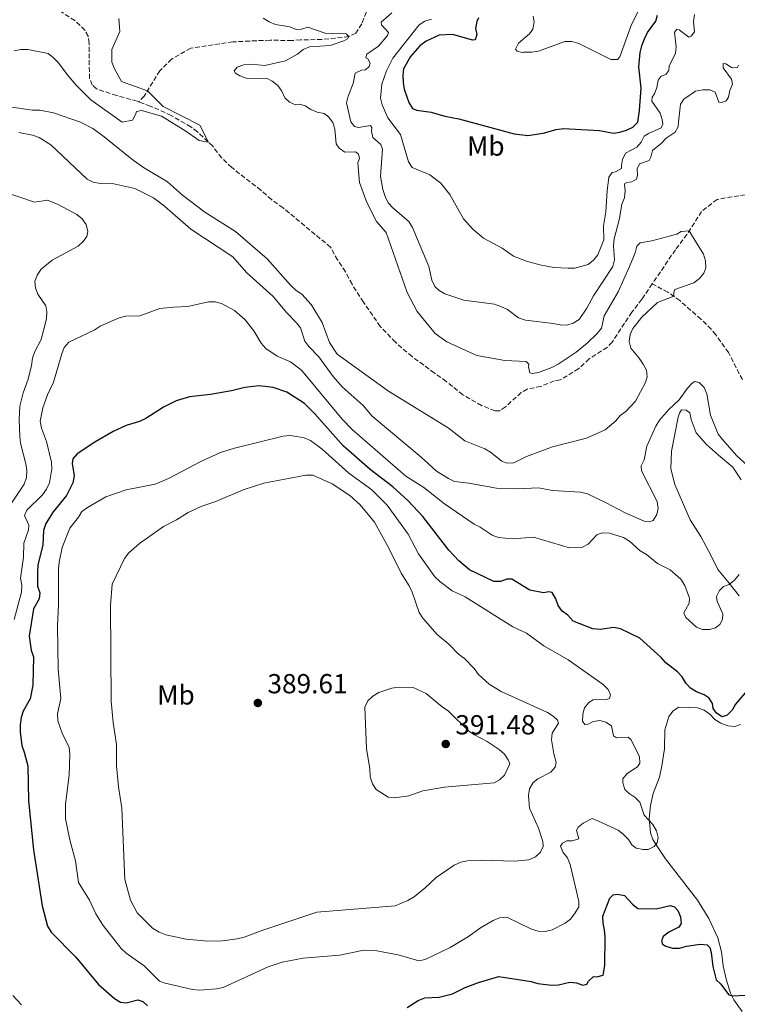
# Model space of a CAD drawing. Units: metres. Extents: x 583822 to 587272, y 4708118 to 4710473.
# Drawn here: x 584517 to 584779, y 4708985 to 4709343 of the extents above; entities that cross this region are included whole.
import ezdxf
from ezdxf.enums import TextEntityAlignment as Align

# ---------------------------------------------------------------- set-up
doc = ezdxf.new("R2010")
doc.units = ezdxf.units.M
doc.header["$MEASUREMENT"] = 0
doc.linetypes.add('DGN Style 3', pattern=[2.435891, 1.739922, -0.695969])
for name, color, linetype, lineweight in [('Cota de punto acotado terreno', 7, 'Continuous', 0), ('Curva de nivel directora', 30, 'Continuous', 30), ('Curva de nivel intermedia', 30, 'Continuous', 0), ('Etiqueta de uso rústico', 92, 'Continuous', 0), ('Línea de cambio de uso (parcela vista)', 92, 'Continuous', 0), ('Punto acotado terreno (símbolo)', 7, 'Continuous', 0), ('Vaguada', 142, 'DGN Style 3', 13)]:
    doc.layers.add(name, color=color, linetype=linetype, lineweight=lineweight)
doc.styles.add('Style-Arial', font='arial.ttf')

# ---------------------------------------------------------------- blocks, each defined once
blk = doc.blocks.new('5PATER')
at = {"layer": 'Punto acotado terreno (símbolo)', "linetype": 'Continuous', "lineweight": 0}
h = blk.add_hatch(color=51, dxfattribs=at)
edge = h.paths.add_edge_path()
edge.add_ellipse((0, 0), major_axis=(-0.11, -0.111), ratio=0.999422, start_angle=0, end_angle=360)

msp = doc.modelspace()

# ---------------------------------------------------------------- linework, layer by layer
at = {"layer": 'Curva de nivel directora', "color": 30, "linetype": 'Continuous', "lineweight": 30, "elevation": 375, "flags": 128}
for points in [[(584684.42, 4709344.02), (584683.73, 4709342.61), (584683.24, 4709340.15), (584683.7, 4709337.92), (584683.16, 4709336), (584682.16, 4709335.89), (584675.08, 4709337.97), (584669.99, 4709337.74), (584665.26, 4709335.53), (584663.02, 4709333.81), (584659.67, 4709329.95), (584657.11, 4709325.45), (584656.81, 4709323.02), (584656.97, 4709320.52), (584657.37, 4709318.01), (584659.04, 4709313.15), (584660.4, 4709311.06), (584661.81, 4709310.46), (584667.1, 4709309.63), (584672.07, 4709308.17), (584677.2, 4709307.22), (584697.35, 4709301.74), (584702.34, 4709301.24), (584707.84, 4709302.02), (584712.67, 4709303.42), (584715.27, 4709303.8), (584728.37, 4709303), (584733.51, 4709302.1), (584735.8, 4709302.45), (584738.26, 4709303.12), (584740.5, 4709304.21), (584742.38, 4709306.1), (584743, 4709310.28), (584743.5, 4709318.47), (584742.7, 4709326.21), (584743.25, 4709331.39), (584743.74, 4709333.84), (584744.74, 4709336.41), (584745.85, 4709338.65), (584748.92, 4709342.77), (584749.49, 4709344.97)], [(584781.44, 4709098.45), (584777.9, 4709094.33), (584776.62, 4709092.13), (584774.88, 4709090.33), (584773.07, 4709089.75), (584771.02, 4709091.07), (584769.8, 4709092.73), (584769.47, 4709094.63), (584768.24, 4709096.58), (584766.47, 4709097.77), (584763.74, 4709098.82), (584761.5, 4709100.17), (584759.78, 4709101.98), (584758.42, 4709104.24), (584756.77, 4709106.11), (584752.51, 4709109.38), (584750.86, 4709111.26), (584743.08, 4709118.31), (584736.05, 4709121.78), (584733.59, 4709122.27), (584728.6, 4709121.51), (584725.98, 4709121.77), (584718.84, 4709124.56), (584716.86, 4709126.72), (584714.78, 4709128.19), (584713.32, 4709130.22), (584712.47, 4709132.7), (584711.17, 4709134.92), (584710, 4709135.22), (584708.01, 4709134.87), (584703.09, 4709135.77), (584696.53, 4709139.77), (584694.67, 4709139.78), (584692.35, 4709138.92), (584689.93, 4709138.92), (584681.04, 4709143.21), (584677.2, 4709146.54), (584673.62, 4709150.32), (584664.05, 4709162.56), (584658.81, 4709168.31), (584653.2, 4709173.45), (584644.9, 4709179.72), (584635.12, 4709188.31), (584624.79, 4709199.94), (584621.02, 4709203.65), (584614.61, 4709207.82), (584609.62, 4709209.5), (584604.57, 4709210.14), (584599.39, 4709209.56), (584594.5, 4709208.32), (584586.9, 4709207.02), (584579.2, 4709206.08), (584574.29, 4709204.63), (584569.8, 4709202.36), (584563.29, 4709198.29), (584561.03, 4709197.22), (584556.15, 4709195.67), (584551.38, 4709193.48), (584544.7, 4709189.66), (584538.36, 4709185.45), (584536.73, 4709183.55), (584536.45, 4709181.91), (584537.23, 4709177.36), (584536.77, 4709174.8), (584534.45, 4709170.25), (584529.58, 4709164.27), (584526.87, 4709160.01), (584526.12, 4709157.53), (584525.83, 4709152.33), (584524.03, 4709144.96), (584523.84, 4709142.46), (584523.94, 4709137.27), (584524.76, 4709134.8), (584524.55, 4709132.65), (584522.4, 4709128.97), (584520.84, 4709119.02), (584521.64, 4709114.02), (584522.45, 4709111.54), (584522.22, 4709101.2), (584521.24, 4709096.29), (584518.71, 4709091.8), (584517.9, 4709089.44), (584517.58, 4709086.8), (584517.53, 4709084.24), (584518.14, 4709079.27), (584519.1, 4709076.87), (584520.36, 4709071.88), (584520.57, 4709059.23), (584522.49, 4709041.38)], [(584522.49, 4709041.38), (584525.57, 4709021.01), (584527.55, 4709013.54), (584528.89, 4709011.43), (584537.87, 4709002.26), (584546.12, 4708992.33), (584551.94, 4708987.3), (584554.09, 4708985.96), (584556.19, 4708985.68), (584560.46, 4708986.74), (584562.26, 4708986.15), (584563.93, 4708984.65)], [(584658.38, 4708984.02), (584662.43, 4708986.61), (584664.78, 4708987.47), (584670, 4708987.75), (584674.92, 4708988.93), (584679.54, 4708991.31), (584684.34, 4708993.16), (584691.73, 4708995.34), (584703.51, 4708993.42), (584705.91, 4708992.72), (584710.97, 4708992.12), (584713.53, 4708992.26), (584717.55, 4708993.27), (584720, 4708993.03), (584722.35, 4708992.15), (584723.73, 4708992.53), (584724.41, 4708993.61), (584726.25, 4708995.31), (584727.46, 4708995.2), (584729.7, 4708995.82), (584730.37, 4708999.34), (584730.43, 4709009.71), (584730.27, 4709012.22), (584729.68, 4709014.68), (584729.66, 4709017.18), (584732.19, 4709023.81), (584733.41, 4709024.96), (584734.96, 4709025.2), (584737.43, 4709024.77), (584740.34, 4709021.64), (584742.33, 4709019.98), (584748.97, 4709019.94), (584754.08, 4709021.13), (584755.66, 4709020.61), (584756.9, 4709019.32), (584757.9, 4709017.02), (584758.06, 4709014.53), (584757.3, 4709013.19), (584753.57, 4709011.43), (584751.61, 4709009.89), (584750.94, 4709008.24), (584751.37, 4709007.02), (584752.55, 4709006.27), (584755, 4709005.55), (584757.5, 4709005.56), (584760.06, 4709006.35), (584765.02, 4709007.07), (584767.57, 4709006.78), (584768.57, 4709005.78), (584769.08, 4709004.04), (584769.68, 4708998.97), (584770.88, 4708994.11), (584772.44, 4708992.6), (584775.5, 4708988.62), (584776.91, 4708988.21), (584781.38, 4708988.54)]]:
    msp.add_lwpolyline(points, dxfattribs=at)
at = {"layer": 'Curva de nivel intermedia', "color": 30, "linetype": 'Continuous', "lineweight": 0, "flags": 128}
for points, elevation in [([(584652.77, 4709345.78), (584648.93, 4709342.45), (584649.02, 4709341.4), (584651.58, 4709338.61), (584651.25, 4709337.59), (584647.94, 4709333.71), (584643.78, 4709330.78), (584643.33, 4709329.49), (584644.1, 4709329.03), (584644.94, 4709327.51), (584644.57, 4709326.35), (584643.27, 4709325.1), (584641.84, 4709324.9), (584639.53, 4709323.82), (584638.78, 4709320.16), (584636.94, 4709315.46), (584636.33, 4709313.03), (584637.96, 4709306.2), (584639.23, 4709304.51), (584640.67, 4709304.09), (584645.08, 4709304.88), (584645.56, 4709304.12), (584645.39, 4709302.83), (584645.93, 4709300.43), (584648.87, 4709297.89), (584649.42, 4709296.17), (584648.76, 4709286.46), (584649.57, 4709281.51), (584650.43, 4709279.04), (584651.55, 4709276.74), (584653.25, 4709274.9), (584659, 4709269.91), (584660.38, 4709267.75), (584666.31, 4709253.58)], 365), ([(584704.22, 4709344.55), (584704.57, 4709342.37), (584704.11, 4709339.82), (584702.93, 4709338.15), (584698.93, 4709334.83), (584697.77, 4709332.54), (584698.42, 4709331.87), (584700.22, 4709331.35), (584700.79, 4709331.46), (584703.71, 4709331.46), (584706.17, 4709331.91), (584715.73, 4709335.43), (584718.27, 4709335.4), (584720.83, 4709334.6), (584732.51, 4709328.89), (584734.97, 4709328.89), (584735.76, 4709329.78), (584740, 4709341.55), (584742.34, 4709346.08)], 380), ([(584701.83, 4709255.46), (584706.67, 4709254.13), (584711.72, 4709253.23), (584716.94, 4709252.92), (584719.46, 4709252.9), (584724.27, 4709254.28), (584726.16, 4709255.86), (584727.78, 4709257.8), (584729.94, 4709263.23), (584729.84, 4709268.37), (584730.68, 4709273.4), (584731.15, 4709281.01), (584731.83, 4709286.02), (584732.96, 4709287.7), (584734.19, 4709288.01), (584736.36, 4709289.25), (584736.43, 4709290.33), (584736.76, 4709292.52), (584737.87, 4709294.81), (584741.98, 4709296.98), (584743.5, 4709298.71), (584744.69, 4709300.96), (584746.2, 4709301.95), (584750.79, 4709303.97), (584751.41, 4709305.26), (584751.25, 4709306.99), (584750.44, 4709309.35), (584747.49, 4709313.66), (584747.5, 4709315.17), (584748.39, 4709316.37), (584749.27, 4709318.71), (584749.7, 4709321.32), (584750.84, 4709322.73), (584752.47, 4709323.39), (584753.64, 4709324.84), (584753.8, 4709326.48), (584755.99, 4709330.97), (584756.32, 4709333.45), (584755.67, 4709338.69), (584756.51, 4709339.93), (584757.4, 4709339.68), (584760.84, 4709336.93), (584761.79, 4709337.33), (584762.9, 4709338.85), (584762.59, 4709342.65), (584763.01, 4709345.26)], 370), ([(584553.49, 4709343.8), (584553.91, 4709339.05), (584550.92, 4709332.43), (584551, 4709327.85), (584551.93, 4709325.4), (584554.46, 4709320.84), (584563.88, 4709317.45), (584569.64, 4709311.7), (584583, 4709305), (584586.16, 4709298.71), (584582.74, 4709299.39), (584577.55, 4709303.05)], 355), ([(584605.97, 4709343.85), (584608.14, 4709342.55), (584610.49, 4709341.55), (584615.68, 4709340.67), (584618, 4709339.72), (584619.9, 4709339.89), (584622.31, 4709340.58), (584628.59, 4709338.36), (584631.08, 4709338.18), (584633.7, 4709338.46), (584636.18, 4709338.13), (584637.16, 4709337.15), (584636.7, 4709336.33), (584635.3, 4709335.66), (584630.44, 4709333.89), (584622.87, 4709333.47), (584620.56, 4709332.52), (584618.52, 4709330.8), (584614.08, 4709328.31), (584606.56, 4709326.62), (584601.54, 4709327.13), (584598.97, 4709326.85), (584596.6, 4709326.07), (584595.48, 4709324.76), (584595.92, 4709323.92), (584597.49, 4709322.91), (584599.83, 4709322.02), (584607.43, 4709321.91), (584609.28, 4709320.98), (584611.29, 4709319.36), (584612.83, 4709317.3), (584613.89, 4709314.95), (584615.54, 4709313.34), (584617.78, 4709312.35), (584619.3, 4709312.6), (584621.24, 4709312.02), (584623.31, 4709310.62), (584625.71, 4709309.63), (584628.25, 4709309.18), (584629.79, 4709308.01), (584631.33, 4709305.89), (584632.08, 4709303.51), (584632.57, 4709298.18), (584633.7, 4709296.64), (584635.68, 4709295.11), (584639.63, 4709295.3), (584640.66, 4709294.42), (584641.01, 4709292.83), (584640.5, 4709291.24), (584641.06, 4709284.07), (584643.78, 4709276.87), (584647.2, 4709269.96), (584650.74, 4709265.91), (584658.44, 4709244.05), (584659.6, 4709241.73), (584662.08, 4709237.2), (584668.61, 4709229.18), (584672.78, 4709226.1), (584683.73, 4709221.23), (584693.92, 4709219.4), (584701.7, 4709218.93), (584702.68, 4709218.07), (584702.51, 4709217.06), (584703.04, 4709214.89), (584703.95, 4709214.68), (584706.24, 4709215.01), (584711.04, 4709216.75), (584713.33, 4709217.97), (584719.89, 4709222.35), (584723.85, 4709225.6), (584727.58, 4709229.14), (584729.16, 4709231.07), (584730.06, 4709235.65), (584735.23, 4709244.32), (584739.34, 4709253.58), (584741.34, 4709258.5), (584741.99, 4709260.91), (584743.24, 4709262.12), (584747.41, 4709262.9), (584756.56, 4709265.26), (584758.15, 4709266.23), (584761.08, 4709266.57), (584762.06, 4709264.73), (584766.24, 4709258.02), (584766.99, 4709255.55), (584767.14, 4709253.05), (584766.37, 4709251.07), (584764.77, 4709249.16), (584762.66, 4709247.58), (584755.81, 4709245.12), (584755.43, 4709244.07), (584755.4, 4709242.71), (584749.49, 4709240.41), (584743.75, 4709235.12), (584740.58, 4709231.05), (584739.55, 4709228.75), (584739.23, 4709226.26), (584739.8, 4709223.88)], 360), ([(584667.29, 4709343.5), (584664.84, 4709342.8), (584662.73, 4709341.44), (584653.19, 4709329.37), (584650.83, 4709324.7), (584649.16, 4709319.85), (584648.74, 4709314.78), (584649.3, 4709312.3), (584651.33, 4709307.68), (584656, 4709301.57), (584658.86, 4709291.65), (584660.23, 4709289.56), (584666.67, 4709286.9), (584670.7, 4709283.88), (584673.99, 4709279.75), (584678.9, 4709270.84), (584682.31, 4709267.13), (584686.22, 4709263.85), (584692.92, 4709260.18), (584697.1, 4709257.3), (584701.83, 4709255.46)], 370), ([(584577.55, 4709303.05), (584569.07, 4709308.28), (584561.7, 4709310.34), (584559.88, 4709309.93), (584559.69, 4709309.02), (584558.47, 4709306.81), (584554.76, 4709306.08), (584543.34, 4709314.14), (584537.98, 4709319.51), (584534.66, 4709323.38), (584531.59, 4709327.66), (584529.77, 4709329.45), (584527.73, 4709330.96), (584520.35, 4709332.46), (584517.85, 4709332.53), (584515.37, 4709331.93)], 355), ([(584666.31, 4709253.58), (584667.4, 4709248.55), (584668.42, 4709246.27), (584670, 4709244.83), (584672.16, 4709243.56), (584679.08, 4709241.35), (584690.13, 4709239.82), (584692.51, 4709239.04), (584694.9, 4709237.91), (584698.9, 4709234.87), (584701.44, 4709233.98), (584711.52, 4709232.86), (584714.03, 4709232.3), (584716.53, 4709232.22), (584718.87, 4709232.99), (584721, 4709234.31), (584723.76, 4709238.38), (584726.19, 4709242.93), (584733.21, 4709253.59), (584733.87, 4709256), (584733.52, 4709261.1), (584733.77, 4709263.58), (584735.67, 4709271.03), (584736.46, 4709276.26), (584737.52, 4709278.55), (584737.78, 4709281.05), (584737.53, 4709283.56), (584738.35, 4709284.1), (584740.18, 4709284.3), (584741.84, 4709285.34), (584742.18, 4709286.61), (584742.11, 4709289.12), (584742.93, 4709290.89), (584746.44, 4709292.13), (584747.12, 4709293.33), (584747.73, 4709295.78), (584750.95, 4709298.37), (584752.67, 4709300.19), (584755.88, 4709302.38), (584757.07, 4709304.4), (584757.08, 4709306.1), (584757.92, 4709312.55), (584759.12, 4709314.39), (584763.38, 4709317.32), (584766.02, 4709317.86), (584768.59, 4709317.85), (584770.45, 4709316.99), (584771.85, 4709313.28), (584772.83, 4709313.18), (584774.54, 4709313.86), (584775.32, 4709315.18), (584775.77, 4709317.61), (584776.8, 4709319.9), (584776.38, 4709321.74), (584773.41, 4709325.84), (584773.39, 4709327.39), (584774.34, 4709327.23), (584776.43, 4709325.97), (584778.43, 4709325.83), (584778.98, 4709326.72)], 365), ([(584739.8, 4709223.88), (584742.82, 4709220.25), (584744.23, 4709218.03), (584745.48, 4709215.79), (584745.78, 4709213.4), (584745.15, 4709211.33), (584741.48, 4709204.57), (584737.97, 4709200.85), (584735.95, 4709199.32), (584734.3, 4709197.38), (584730.49, 4709194.11), (584723.72, 4709191.15), (584711.35, 4709187.96), (584701.85, 4709184.41), (584697.17, 4709182.15), (584694.69, 4709182.02), (584692.81, 4709182.79), (584688.76, 4709186.01), (584686.61, 4709187.28), (584679.42, 4709190.17), (584673.38, 4709194.84), (584651.66, 4709208.18), (584632.93, 4709221.71), (584630.15, 4709225.95), (584627.49, 4709233.17), (584623.45, 4709239.71), (584620.13, 4709243.49), (584617.98, 4709244.87), (584616.13, 4709246.65), (584607.48, 4709256.37), (584595.9, 4709266.27), (584584.77, 4709273.35), (584576.61, 4709279.48), (584571.2, 4709284.35), (584562.45, 4709289.58), (584558.24, 4709292.53), (584548.21, 4709300.66), (584544.01, 4709303.7), (584539.5, 4709305.99), (584529.7, 4709309.39), (584524.74, 4709310.42), (584522.09, 4709310.44), (584514.5, 4709311.47)], 360), ([(584744.59, 4709183.25), (584743.5, 4709180.98), (584743.66, 4709179.23), (584749.34, 4709168.12), (584749.79, 4709165.57), (584749.28, 4709163.29), (584747.93, 4709161.19), (584746.52, 4709160.7), (584744.64, 4709160.96), (584737.69, 4709163.97), (584730.87, 4709167.63), (584723.97, 4709170.84), (584721.49, 4709171.51), (584711.26, 4709172.04), (584706.19, 4709173), (584698.61, 4709172.67), (584690.91, 4709172.86), (584680.79, 4709174.77), (584675.69, 4709175.37), (584673.4, 4709176.38), (584669.02, 4709179.11), (584663.5, 4709184.2), (584645.72, 4709199.14), (584642.41, 4709202.97), (584634.8, 4709209.77), (584631.49, 4709213.54), (584626.26, 4709220.71), (584622.57, 4709224.4), (584621.11, 4709226.43), (584619.64, 4709231.27), (584618.11, 4709233.11), (584614.6, 4709236.74), (584609.59, 4709242.68), (584599.96, 4709251.34), (584594.92, 4709257.01), (584579.65, 4709267.13), (584570.1, 4709275.5), (584566.1, 4709278.56), (584559.32, 4709281.95), (584551.69, 4709283.6), (584546.65, 4709283.77), (584544.18, 4709284.18), (584541.91, 4709285.28), (584528.8, 4709297.75), (584524.52, 4709300.44), (584522.13, 4709301.33), (584517.13, 4709302.34)], 365), ([(584510.66, 4709281.07), (584522.84, 4709276.91), (584527.48, 4709277.65), (584531.46, 4709276.11), (584538.23, 4709272.47), (584540.17, 4709270.89), (584541.58, 4709268.76), (584542.22, 4709266.25), (584541.8, 4709264.44), (584540.5, 4709262.61), (584538.64, 4709260.93), (584529.19, 4709255.87), (584525.25, 4709252.53), (584523.75, 4709250.45), (584522.93, 4709248.08), (584523.12, 4709245.81), (584524.02, 4709243.48), (584526.89, 4709239.18), (584527.31, 4709237.01), (584527.17, 4709234.52), (584525.28, 4709227.04), (584522.91, 4709222.57), (584522.07, 4709220.21), (584521.74, 4709217.53), (584520.52, 4709212.58), (584518.68, 4709207.64), (584517.46, 4709202.75), (584517.19, 4709197.73), (584517.43, 4709191.76), (584517.73, 4709189.28), (584519.6, 4709181.76), (584520, 4709179.29), (584519.9, 4709176.79), (584519.07, 4709174.35), (584513.44, 4709165.96)], 365), ([(584765.92, 4709121.47), (584763.64, 4709122.41), (584759.76, 4709125.82), (584759.11, 4709127.58), (584761, 4709131.03), (584761.15, 4709132.89), (584759.47, 4709137.49), (584757.95, 4709139.86), (584754.13, 4709143.16), (584749.54, 4709145.54), (584745.53, 4709148.73), (584743.19, 4709150.17), (584739.25, 4709153.59), (584737.13, 4709154.91), (584732, 4709156.49), (584729.41, 4709156.69), (584727.45, 4709155.96), (584724.21, 4709152.53), (584722.02, 4709151.32), (584717.42, 4709151.17), (584714.17, 4709152.14), (584704.34, 4709155.09), (584696.71, 4709154.52), (584691.66, 4709155.01), (584689.31, 4709155.87), (584684.98, 4709158.78), (584682.73, 4709159.87), (584671.94, 4709167.17), (584664.46, 4709173.17), (584657.94, 4709177.28), (584638.44, 4709194.31), (584634.81, 4709198.03), (584619.99, 4709215.78), (584615.94, 4709218.9), (584611.16, 4709220.98), (584606.95, 4709223.76), (584605.26, 4709225.62), (584602.58, 4709230.12), (584599.48, 4709234.2), (584595.61, 4709237.49), (584591.07, 4709239.93), (584588.65, 4709240.74), (584586.14, 4709240.7), (584578.64, 4709239.01), (584573.43, 4709238.81), (584568.37, 4709238.23), (584561.14, 4709235.6), (584556.06, 4709235.53), (584553.64, 4709234.92), (584546.75, 4709231.82), (584544.52, 4709230.43), (584535.27, 4709226), (584533.57, 4709224.13), (584532.72, 4709221.82), (584529.74, 4709211.48), (584527.58, 4709206.9), (584525.89, 4709202.16), (584524.88, 4709197.24), (584525.36, 4709194.73), (584527.18, 4709189.92), (584529, 4709182.43), (584529.1, 4709179.93), (584528.24, 4709174.8), (584527.2, 4709172.52), (584525.67, 4709170.43), (584520, 4709164.97), (584519.21, 4709162.92), (584520.77, 4709159.51), (584520.62, 4709157.75), (584518.87, 4709152.86), (584518.76, 4709147.87), (584517.74, 4709140.14), (584518.23, 4709137.59), (584518.1, 4709135.09), (584515.46, 4709125.18)], 370), ([(584782.25, 4709181.2), (584778.33, 4709184.68), (584773.1, 4709190.57), (584771.56, 4709192.55), (584768.8, 4709199.52), (584767.47, 4709207.18), (584766.47, 4709209.47), (584764.69, 4709211.35), (584763.1, 4709211.73), (584762.09, 4709211.08), (584760.39, 4709209.24), (584757.37, 4709205.05), (584753.58, 4709201.56), (584750.26, 4709197.59), (584748.95, 4709195.46), (584745.56, 4709188.25), (584744.59, 4709183.25)], 365), ([(584627.44, 4709187.07), (584623.27, 4709190.21), (584620.87, 4709191.25), (584618.31, 4709191.76), (584615.73, 4709192.03), (584613.25, 4709191.79), (584595.52, 4709187.52), (584590.52, 4709185.85), (584583.36, 4709182.63), (584571.54, 4709176.43), (584566.74, 4709174.36), (584556.14, 4709172.32), (584548.79, 4709169.76), (584542.05, 4709165.89), (584540.03, 4709164.4), (584538.81, 4709162.32), (584535.69, 4709158.32), (584532.82, 4709151.3), (584531.79, 4709146.05), (584531.5, 4709143.46), (584531.57, 4709130.47), (584531.17, 4709122.81), (584531.46, 4709107.12), (584532.34, 4709096.44), (584531.23, 4709090.83), (584531.28, 4709088.33), (584532.94, 4709083.45), (584535.46, 4709078.68), (584535.6, 4709076.13), (584535.39, 4709068.48), (584534.13, 4709058.01), (584534.12, 4709052.69), (584535.63, 4709044.97), (584537.71, 4709037.3), (584538.87, 4709029.44), (584542.85, 4709023), (584545.1, 4709018.09), (584547.79, 4709013.79), (584554.38, 4709005.49), (584556.18, 4709003.75), (584562.69, 4708999.21), (584568.24, 4708993.56)], 380), ([(584568.24, 4708993.56), (584570.3, 4708992.81), (584580.32, 4708990.51), (584582.85, 4708990.32), (584588.98, 4708990.77), (584591.43, 4708991.27), (584607.79, 4708998.82), (584612.95, 4709000.55), (584620.59, 4709001.98), (584633.9, 4709003.07), (584642.05, 4709004.73), (584644.55, 4709004.84), (584647.39, 4709004.61), (584655.18, 4709003.18), (584662.63, 4709001.04), (584664.99, 4709001.43), (584674.11, 4709005.86), (584680.73, 4709009.87), (584685.11, 4709012.98), (584689.66, 4709015.66), (584692.02, 4709016.66), (584694.68, 4709016.81), (584703.64, 4709012.5), (584706.02, 4709011.72), (584708.64, 4709011.6), (584711.19, 4709012.23), (584715.86, 4709014.67), (584717.85, 4709016.19), (584719.58, 4709018.4), (584720.84, 4709020.66), (584720.86, 4709022.51), (584717.73, 4709036.01), (584716.75, 4709038.43), (584715.16, 4709040.41), (584714.23, 4709042.75), (584714.87, 4709043.75), (584716.52, 4709044.64), (584718.46, 4709044.69), (584720.92, 4709045.3), (584720.04, 4709048.54), (584720.62, 4709049.61), (584722.39, 4709051.02), (584725.76, 4709052.77), (584728.08, 4709051.82), (584735.2, 4709048.52), (584737.17, 4709046.99), (584738.93, 4709045.1), (584740.14, 4709043.17), (584741.76, 4709041.99), (584744.29, 4709041.49), (584746.1, 4709041.44), (584748.26, 4709042.58), (584749.36, 4709043.85), (584749.75, 4709045.88), (584749.09, 4709048.33), (584747.82, 4709050.56), (584744.63, 4709053.99), (584743.06, 4709058.65), (584741.31, 4709060.44), (584739.13, 4709061.79), (584737.66, 4709063.35), (584736.88, 4709065.75), (584736.86, 4709067.18), (584738.41, 4709069.15), (584742.27, 4709071.59), (584743.09, 4709072.88), (584742.94, 4709075.29), (584739.84, 4709081.54), (584738.82, 4709082.36), (584734.62, 4709082.13), (584733.53, 4709082.8), (584732.78, 4709086.42), (584730.7, 4709087.8), (584728.51, 4709088.36), (584726.04, 4709088.02), (584724.21, 4709087.04), (584723.09, 4709086.98), (584722.26, 4709088.2), (584722.36, 4709090.7), (584722.98, 4709092.97), (584724.5, 4709094.97), (584726.08, 4709095.98), (584730.99, 4709096.04), (584732.01, 4709096.35), (584732.36, 4709097.72), (584731.5, 4709099.74), (584729.67, 4709101.52), (584717.01, 4709110.43), (584708.19, 4709115.52), (584701.87, 4709120.18), (584696.91, 4709122.44), (584679.46, 4709133.34), (584674.78, 4709135.61), (584670.32, 4709138.91), (584668.42, 4709140.64), (584662.51, 4709148.99), (584658.72, 4709156.13), (584651.14, 4709166.7), (584645.52, 4709172.26), (584637.22, 4709178.38), (584627.44, 4709187.07)], 380), ([(584624.02, 4709177.59), (584621.51, 4709177.59), (584606.21, 4709174.78), (584598.75, 4709172.33), (584588.73, 4709168.03), (584583.72, 4709166.38), (584578.73, 4709164.02), (584574.45, 4709161.38), (584569.71, 4709158.99), (584561.02, 4709152.84), (584557.08, 4709149.41), (584555.51, 4709147.35), (584551.09, 4709138.02), (584550.45, 4709130.2), (584550.75, 4709095.46), (584551.42, 4709087.62), (584552.68, 4709079.68), (584552.6, 4709071.97), (584553.31, 4709064.31), (584554.54, 4709056.57), (584555.7, 4709030.61), (584557.77, 4709023.07), (584560.21, 4709018.48), (584565.75, 4709012.84), (584568.2, 4709011.37), (584570.54, 4709010.49), (584577.96, 4709008.92), (584585.89, 4709008.08), (584591.17, 4709008.29), (584596.52, 4709009), (584599.06, 4709009.58), (584606.23, 4709012.28), (584625.5, 4709018.63), (584654.07, 4709021), (584658.7, 4709022.89), (584660.95, 4709024.32), (584664.96, 4709027.56), (584668.9, 4709031.3), (584675.53, 4709035.74), (584677.92, 4709036.85), (584680.36, 4709037.4), (584685.56, 4709037.61), (584697.52, 4709037.21), (584702.73, 4709037.76), (584705.09, 4709038.85), (584706.95, 4709040.51), (584707.92, 4709042.55), (584707.83, 4709044.37), (584706.14, 4709049.25), (584702.93, 4709056.46), (584702.53, 4709061.13), (584702.89, 4709063.6), (584704.22, 4709065.89), (584705.98, 4709067.19), (584710.63, 4709069.66), (584712.27, 4709071.47), (584712.67, 4709073.17), (584711.82, 4709076.3), (584710.91, 4709081.36), (584711.14, 4709083.85), (584713.46, 4709087.47), (584713.08, 4709088.49), (584711.55, 4709090.02), (584709.43, 4709091.35), (584692.63, 4709098.98), (584688.26, 4709101.6), (584684.39, 4709105.1), (584682.74, 4709107.34), (584679.23, 4709110.94), (584677.13, 4709112.54), (584673.53, 4709116.2), (584669.27, 4709119.66), (584664.05, 4709125.59), (584662.73, 4709127.72), (584660.2, 4709135.14), (584659.15, 4709137.41), (584656.18, 4709141.96), (584651.66, 4709151.29), (584646.57, 4709160.58), (584641.36, 4709166.8), (584637.55, 4709170.2), (584631.14, 4709174.55), (584624.02, 4709177.59)], 385), ([(584779.17, 4709141.5), (584777.55, 4709139.43), (584775.63, 4709137.82), (584773.52, 4709137.16), (584772.04, 4709135.73), (584770.94, 4709133.48), (584771.15, 4709131.67), (584773.21, 4709127.23), (584773.13, 4709125.11), (584772.22, 4709123.3), (584770.65, 4709122.09), (584768.42, 4709121.46), (584765.92, 4709121.47)], 370), ([(584655.48, 4709100.49), (584652.88, 4709100.16), (584648.12, 4709098.55), (584645.91, 4709097.3), (584644.13, 4709095.55), (584643, 4709093.2), (584643.61, 4709078.24), (584644.81, 4709070.79), (584644.96, 4709067.97), (584645.84, 4709065.38), (584647.17, 4709063.26), (584651.45, 4709060.57), (584653.79, 4709060.27), (584658.99, 4709060.99), (584664.15, 4709062.82), (584671.99, 4709064.14), (584690.12, 4709065.72), (584691.95, 4709066.8), (584693.88, 4709068.48), (584695.77, 4709072.59), (584695.19, 4709074.09), (584693.77, 4709076.15), (584691.83, 4709077.89), (584687.57, 4709080.81), (584682.95, 4709083.16), (584680.88, 4709084.58), (584673.45, 4709091.81), (584671.1, 4709093.39), (584665.29, 4709098.24), (584660.55, 4709100.44), (584655.48, 4709100.49)], 390)]:
    msp.add_lwpolyline(points, dxfattribs=dict(at, elevation=elevation))
at = {"layer": 'Línea de cambio de uso (parcela vista)', "color": 92, "linetype": 'Continuous', "lineweight": 0}
for points in [[(584779.2, 4709133.71, 371.27), (584775.14, 4709139.02, 370.3), (584771.5, 4709143.36, 370.14), (584769.01, 4709148.3, 369.69), (584765.27, 4709155.3, 369.52), (584761.38, 4709161.38, 368.85), (584755.81, 4709174.2, 367.32), (584754.31, 4709179.94, 366.89), (584754.64, 4709186.35, 366.84), (584756.96, 4709198.73, 366.02), (584757.51, 4709200.14, 365.78), (584758.26, 4709201.38, 365.7), (584759.89, 4709201.31, 365.75), (584761.27, 4709200.28, 365.73), (584761.76, 4709197.92, 366.08), (584763.55, 4709192.99, 366.81), (584767.29, 4709188.74, 367.54), (584771.67, 4709184.94, 368.27), (584776.9, 4709180.51, 368.7), (584779.99, 4709175.95, 369.2)], [(584780.29, 4708982.61, 374.54), (584777.33, 4708986.83, 375.07), (584776.06, 4708989.23, 375.31), (584774.47, 4708994.29, 375.48), (584773.43, 4708999.22, 375.75), (584772.77, 4709004.23, 376.17), (584771.49, 4709009.31, 376.8), (584768.23, 4709016.38, 377.33), (584764.1, 4709023.02, 377.72), (584752.43, 4709038.13, 379.38), (584749.21, 4709042.87, 379.89), (584747.79, 4709045.17, 379.92), (584746.96, 4709047.53, 379.92), (584746.48, 4709052.74, 379.92), (584746.89, 4709057.45, 379.47), (584747.94, 4709061.85, 378.98), (584750.26, 4709067.79, 378.19), (584751.11, 4709071.93, 377.88), (584752.02, 4709078.06, 377.55), (584752.14, 4709084.98, 377.1), (584753.65, 4709089.8, 376.61), (584755.15, 4709091.95, 376.45), (584757.21, 4709093.26, 376.2), (584764.09, 4709093.05, 375.66), (584766.42, 4709092.15, 375.64), (584768.54, 4709090.67, 375.56), (584770.42, 4709088.81, 375.5), (584772.53, 4709087.41, 375.67), (584775.04, 4709086.51, 375.67), (584777.63, 4709086.24, 375.91), (584779.73, 4709086.91, 376.15)], [(584514.94, 4708988.38, 370.66), (584518.05, 4708984.95, 370.42)]]:
    msp.add_polyline3d(points, dxfattribs=at)
at = {"layer": 'Vaguada', "color": 142, "linetype": 'DGN Style 3', "lineweight": 13}
for points in [[(584560.81, 4709313.46, 355.03), (584560.16, 4709313.71, 355.03), (584552.67, 4709315.73, 354.53), (584545.31, 4709318.14, 354.06), (584543.84, 4709319.58, 353.94), (584542.8, 4709321.93, 353.87), (584542.65, 4709334.7, 353.47), (584542.33, 4709337.28, 353.48), (584541.15, 4709339.53, 353.48), (584537.49, 4709342.98, 353.43), (584524.14, 4709351.69, 353.42), (584519.29, 4709353.45, 353.42), (584517.52, 4709353.09, 353.47), (584516.18, 4709352.27, 353.55)], [(584644.42, 4709348.41, 363.93), (584641.92, 4709341.83, 362.81), (584639.76, 4709338.47, 360.68), (584637.16, 4709337.15, 360), (584627.36, 4709336.13, 359.53), (584619.65, 4709335.97, 359.37), (584616.46, 4709335.71, 359.08), (584608.52, 4709335.89, 358.63), (584595.01, 4709335.24, 358.2), (584579.66, 4709332.95, 356.9), (584572.7, 4709328.97, 355.7), (584568.4, 4709324.72, 355.49), (584562.69, 4709315.54, 355), (584560.81, 4709313.46, 355.03)], [(584747.6, 4709247.23, 360.19), (584743.8, 4709241.64, 360.19), (584740.2, 4709236.93, 359.75), (584732.95, 4709226.06, 359.73), (584731.19, 4709224.13, 359.61), (584724.63, 4709219.96, 358.97), (584720.78, 4709216.35, 358.97), (584714.1, 4709212.28, 358.94), (584711.88, 4709211.92, 358.63), (584707.08, 4709209.93, 358.36), (584702.09, 4709208.95, 358.56), (584699.92, 4709207.69, 358.58), (584694.19, 4709202.51, 358.58), (584692.07, 4709201.03, 358.5), (584690.37, 4709201.02, 358.38), (584685.5, 4709202.97, 357.96), (584678.64, 4709206.85, 357.82), (584672.65, 4709211.75, 357.35), (584668.35, 4709214.78, 356.91), (584660.18, 4709220.78, 356.72), (584654.11, 4709225.98, 356.53), (584648.64, 4709231.72, 356.55), (584642.48, 4709240.61, 356.55), (584638.35, 4709247.08, 356.55), (584635.95, 4709251.66, 356.57), (584633.08, 4709255.95, 356.53), (584630.53, 4709260.55, 356.57), (584613.23, 4709274.9, 356.69), (584609.03, 4709277.9, 356.65), (584605.14, 4709281.29, 356.58), (584594.57, 4709289.51, 356.35), (584590.89, 4709293.08, 356.21), (584587.67, 4709297.28, 355.87), (584582.1, 4709302.55, 355.28), (584579.7, 4709304.29, 355.4), (584572.53, 4709308.51, 355.16), (584564.93, 4709311.9, 355.03), (584560.81, 4709313.46, 355.03)], [(584805.49, 4709283.64, 360.47), (584771.18, 4709277.97, 360.19), (584765.54, 4709273.57, 359.74), (584760.23, 4709265.23, 359.97), (584756.02, 4709259.62, 360.19), (584747.6, 4709247.23, 360.19)], [(584780.38, 4709212.39, 360.21), (584775.36, 4709222.23, 360.02), (584770.67, 4709228.71, 359.83), (584769.07, 4709230.69, 359.7), (584765.31, 4709234.37, 359.62), (584757.62, 4709241.15, 359.57), (584753.27, 4709244.19, 359.59), (584747.6, 4709247.23, 360.19)]]:
    msp.add_polyline3d(points, dxfattribs=at)

# ---------------------------------------------------------------- block references
at = {"layer": 'Punto acotado terreno (símbolo)', "color": 7, "linetype": 'Continuous', "lineweight": 0, "xscale": 10, "yscale": 10, "zscale": 10}
for p in [(584604.07, 4709094.79, 389.61), (584672.43, 4709079.85, 391.48)]:
    msp.add_blockref('5PATER', p, dxfattribs=at)

# ---------------------------------------------------------------- texts
at = {"layer": 'Cota de punto acotado terreno', "color": 7, "linetype": 'Continuous', "lineweight": 0, "style": 'Style-Arial'}
for s, p in [('389.61', (584607.57, 4709098.29, 389.61)), ('391.48', (584675.93, 4709083.35, 391.48))]:
    msp.add_text(s, height=7, dxfattribs=at).set_placement(p)
at = {"layer": 'Etiqueta de uso rústico', "color": 92, "linetype": 'Continuous', "lineweight": 0, "style": 'Style-Arial'}
for p in [(584687.03025, 4709297.35001, 373.49), (584574.27025, 4709097.71001, 386.91)]:
    msp.add_text('Mb', height=7, dxfattribs=at).set_placement(p, align=Align.MIDDLE_CENTER)

doc.saveas('drawing.dxf')
